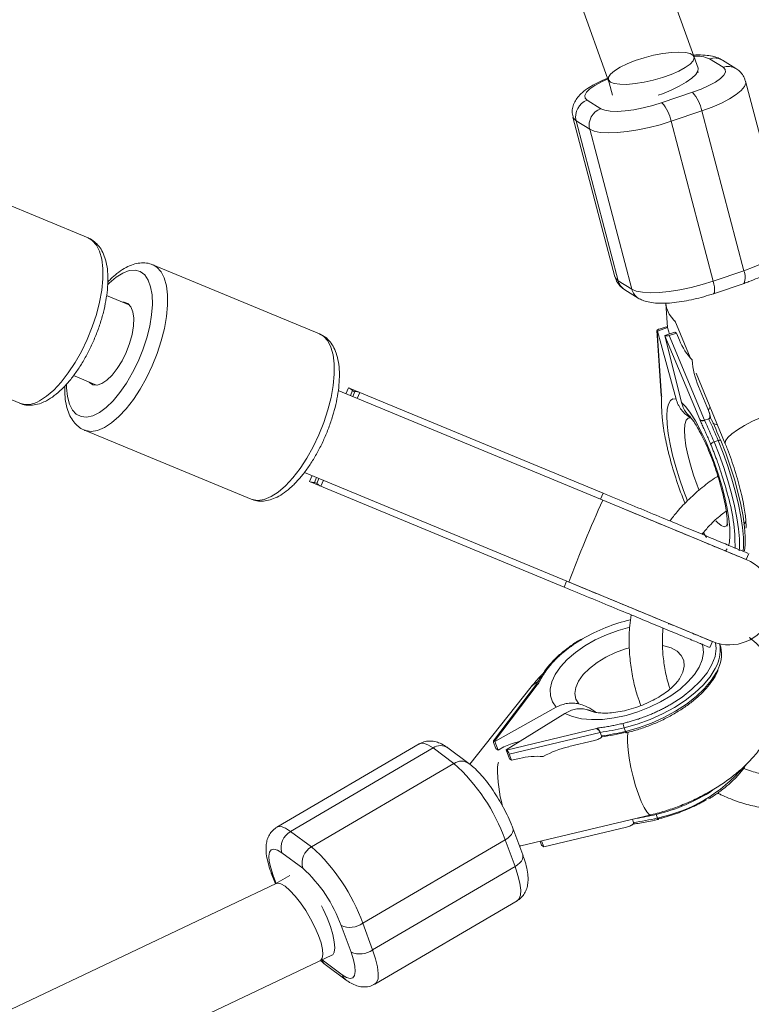
# Model space of a CAD drawing. Units: millimetres. Extents: x -6746 to 6254, y -6500 to 6500.
# Drawn here: x 4170 to 4303, y -1955 to -1778 of the extents above; entities that cross this region are included whole.
import ezdxf

# ---------------------------------------------------------------- set-up
doc = ezdxf.new("R2010")
doc.units = ezdxf.units.MM

msp = doc.modelspace()

# ---------------------------------------------------------------- linework, layer by layer
at = {"color": 7, "linetype": 'Continuous', "lineweight": 15}
for p, q in [((3952.73, -881.82), (4276.93, -1789.16)), ((4292.99, -1786.54), (3970.13, -882.98)), ((4297.51, -1786.35), (4295.06, -1784.82)), ((4299.83, -1786.59), (4297.38, -1785.06)), ((4292.99, -1787.29), (4292.94, -1787.11)), ((4276.93, -1789.15), (4277.51, -1791.36)), ((4309.17, -1817.74), (4301.58, -1788.89)), ((4286.48, -1792.74), (4292, -1790.87)), ((4272.99, -1792.3), (4275.44, -1793.83)), ((4293.66, -1794.23), (4288.14, -1796.1)), ((4301.25, -1823.09), (4293.66, -1794.23)), ((4270.39, -1795.34), (4277.99, -1824.2)), ((4273.42, -1797.55), (4270.96, -1796.03)), ((4270.96, -1796.03), (4278.56, -1824.88)), ((4288.14, -1796.1), (4295.74, -1824.96)), ((4281.02, -1826.41), (4273.42, -1797.55)), ((4182.83, -1817.17), (4152.72, -1804.7)), ((4224.64, -1834.48), (4194.53, -1822.01)), ((4295.74, -1824.96), (4301.25, -1823.09)), ((4278.56, -1824.88), (4281.02, -1826.41)), ((4279.74, -1826.5), (4282.19, -1828.02)), ((4295.78, -1827.23), (4301.3, -1825.36)), ((4190.34, -1829.29), (4186.17, -1827.57)), ((4287.18, -1828.98), (4287.46, -1833.32)), ((4288.79, -1832.05), (4291.54, -1838.76)), ((4285.57, -1833.88), (4286.35, -1845.64)), ((4285.61, -1833.94), (4286.38, -1845.65)), ((4285.61, -1833.94), (4285.65, -1833.96)), ((4285.65, -1833.96), (4287.49, -1833.34)), ((4289.03, -1846.24), (4285.65, -1833.96)), ((4287.24, -1833.18), (4285.95, -1833.62)), ((4288.82, -1834.17), (4286.98, -1834.79)), ((4287.49, -1833.34), (4287.24, -1833.18)), ((4287.49, -1833.34), (4287.81, -1834.51)), ((4289.08, -1834.32), (4288.82, -1834.17)), ((4140.36, -1834.54), (4170.47, -1847.01)), ((4286.98, -1834.79), (4290.01, -1846.85)), ((4286.98, -1834.79), (4287.02, -1834.81)), ((4293.32, -1849.96), (4287.02, -1834.81)), ((4289.08, -1834.32), (4287.79, -1834.76)), ((4287.79, -1834.76), (4294.17, -1850.08)), ((4289.08, -1834.32), (4289.62, -1835.64)), ((4180.19, -1842.02), (4184.35, -1843.74)), ((4292.68, -1841.55), (4297.91, -1854.32)), ((4301.71, -1875.23), (4228.01, -1844.7)), ((4229.4, -1845.28), (4229.85, -1844.2)), ((4275.83, -1863.24), (4229.85, -1844.2)), ((4230.23, -1845.62), (4230.6, -1844.72)), ((4230.6, -1844.72), (4230.97, -1844.93)), ((4294.89, -1848.28), (4293.08, -1843.95)), ((4230.62, -1845.78), (4231, -1844.88)), ((4231.44, -1846.13), (4231.89, -1845.04)), ((4286.35, -1845.64), (4286.37, -1845.74)), ((4286.38, -1845.65), (4286.35, -1845.64)), ((4286.38, -1845.65), (4286.42, -1845.8)), ((4293.32, -1849.96), (4293.36, -1850.11)), ((4294.17, -1850.08), (4294.91, -1849.83)), ((4295.26, -1849.55), (4295.04, -1848.73)), ((4182.17, -1851.86), (4212.28, -1864.33)), ((4182.25, -1851.89), (4182.17, -1851.86)), ((4295.89, -1853.98), (4296.63, -1853.73)), ((4221.88, -1859.48), (4295.59, -1890.01)), ((4222.83, -1861.14), (4223.28, -1860.06)), ((4223.73, -1861.31), (4224.1, -1860.4)), ((4224.12, -1861.47), (4224.5, -1860.57)), ((4268.81, -1880.19), (4222.83, -1861.14)), ((4224.14, -1861.42), (4223.73, -1861.31)), ((4224.87, -1861.99), (4225.32, -1860.91)), ((4275.38, -1864.32), (4275.83, -1863.24)), ((4301.29, -1868.86), (4301.63, -1868.35)), ((4301.71, -1875.23), (4302.16, -1874.15)), ((4268.81, -1880.19), (4269.26, -1879.11)), ((4295.14, -1891.09), (4295.59, -1890.01)), ((4296.94, -1890.47), (4296.93, -1890.44)), ((4263.81, -1897.73), (4256.04, -1907.96)), ((4263.93, -1897.84), (4256.22, -1908)), ((4263.86, -1897.7), (4263.81, -1897.72)), ((4263.93, -1897.84), (4264.07, -1897.76)), ((4289.41, -1897.06), (4289.35, -1897.14)), ((4262.84, -1898.21), (4251.79, -1912.17)), ((4256.28, -1908.04), (4267.39, -1901.89)), ((4268.91, -1903), (4258.33, -1909.55)), ((4258.39, -1909.6), (4274.62, -1905.73)), ((4275.32, -1906.41), (4258.9, -1910.32)), ((4274.62, -1905.73), (4274.76, -1905.65)), ((4275.32, -1906.41), (4275.56, -1907.06)), ((4279.62, -1905.6), (4279.86, -1906.24)), ((4242.63, -1908.48), (4216.92, -1923.55)), ((4256.48, -1909.35), (4256.07, -1908.23)), ((4256.28, -1908.04), (4256.22, -1908)), ((4256.88, -1909.64), (4256.28, -1908.04)), ((4274.27, -1907.88), (4269.64, -1908.99)), ((4275.19, -1907.54), (4275.56, -1907.32)), ((4245.13, -1909.22), (4219.41, -1924.28)), ((4248.91, -1912.01), (4245.13, -1909.22)), ((4251.58, -1912), (4247.8, -1909.21)), ((4256.48, -1909.35), (4256.88, -1909.64)), ((4257.94, -1909.05), (4256.88, -1909.64)), ((4258.39, -1909.6), (4258.33, -1909.55)), ((4258.33, -1909.55), (4258.93, -1911.16)), ((4259.32, -1911.45), (4258.9, -1910.32)), ((4223.2, -1927.07), (4248.91, -1912.01)), ((4258.93, -1911.16), (4259.32, -1911.45)), ((4260.73, -1911.11), (4259.32, -1911.45)), ((4260.99, -1926.89), (4284.51, -1921.29)), ((4285.42, -1921.22), (4285.65, -1921.87)), ((4280.98, -1923.17), (4281.36, -1922.95)), ((4281.13, -1922.09), (4281.35, -1922.69)), ((4219.41, -1924.28), (4223.2, -1927.07)), ((4261.33, -1928.53), (4259.55, -1923.72)), ((4280.07, -1923.51), (4265.12, -1927.07)), ((4258.15, -1925.81), (4232.44, -1940.87)), ((4259.94, -1930.62), (4258.15, -1925.81)), ((4264.46, -1926.07), (4264.73, -1926.78)), ((4265.12, -1927.07), (4264.72, -1926)), ((4221.6, -1930.93), (4217.82, -1928.15)), ((4260.75, -1926.96), (4260.99, -1926.89)), ((4264.73, -1926.78), (4265.12, -1927.07)), ((4215.91, -1931.81), (4216.65, -1933.78)), ((4234.22, -1945.68), (4259.94, -1930.62)), ((4216.82, -1933.7), (3346.38, -2345.68)), ((4219.23, -1932.25), (4216.74, -1933.71)), ((4234.61, -1951.85), (4260.33, -1936.79)), ((4230.31, -1946.09), (4228.53, -1941.29)), ((4232.44, -1940.87), (4234.22, -1945.68)), ((4227.28, -1946.08), (4227.32, -1946.06)), ((3359.5, -2357.18), (4226.87, -1946.64)), ((4224.79, -1947.62), (4225.66, -1948.34)), ((4225.66, -1948.34), (4229.44, -1951.13))]:
    msp.add_line(p, q, dxfattribs=at)
at = {"color": 8, "linetype": 'Continuous', "lineweight": 15}
for p, q in [((4186.65, -1825.31), (4186.35, -1825.6)), ((4294.52, -1871.23), (4293.99, -1870.42)), ((4287.6, -1886.84), (4288.05, -1886.89)), ((4260.71, -1926.84), (4260.99, -1926.89)), ((4216.24, -1932.22), (4216.78, -1933.69)), ((4225.09, -1947.48), (4228.73, -1950.17))]:
    msp.add_line(p, q, dxfattribs=at)
at = {"color": 7, "linetype": 'Continuous', "lineweight": 15, "flags": 128}
for points in [[(4277.16, -1789.02), (4276.8, -1788.64), (4276.81, -1788.15), (4277.17, -1787.59), (4277.88, -1786.98), (4278.9, -1786.35), (4280.18, -1785.73), (4281.66, -1785.14), (4283.28, -1784.62), (4284.96, -1784.19), (4286.61, -1783.87), (4288.17, -1783.67), (4289.55, -1783.61), (4290.7, -1783.68), (4291.56, -1783.89), (4292.09, -1784.22), (4292.27, -1784.65), (4292.08, -1785.18), (4291.54, -1785.77), (4290.68, -1786.39), (4289.52, -1787.03), (4288.13, -1787.63), (4286.57, -1788.19), (4284.91, -1788.67), (4283.24, -1789.05), (4281.62, -1789.31), (4280.14, -1789.44), (4278.87, -1789.43), (4277.86, -1789.29), (4277.16, -1789.02)], [(4292.96, -1787.05), (4292.58, -1787.66), (4291.87, -1788.33), (4290.86, -1789.05), (4289.59, -1789.78), (4288.13, -1790.48), (4286.55, -1791.13), (4285.77, -1791.4)], [(4292, -1790.87), (4293.56, -1790.29), (4294.96, -1789.66), (4296.13, -1789.02), (4297.04, -1788.38), (4297.65, -1787.77), (4297.94, -1787.22), (4297.89, -1786.73), (4297.51, -1786.35)], [(4292.99, -1786.54), (4292.99, -1786.55), (4292.96, -1787.05)], [(4275.44, -1793.83), (4276.14, -1794.11), (4277.13, -1794.27), (4278.37, -1794.31), (4279.82, -1794.22), (4281.42, -1794.01), (4283.1, -1793.68), (4284.81, -1793.25), (4286.48, -1792.74)], [(4288.14, -1796.1), (4286.17, -1796.72), (4284.14, -1797.24), (4282.13, -1797.67), (4280.18, -1797.97), (4278.37, -1798.15), (4276.74, -1798.2), (4275.34, -1798.11), (4274.23, -1797.9), (4273.42, -1797.55)], [(4281.02, -1826.41), (4281.82, -1826.75), (4282.94, -1826.97), (4284.34, -1827.05), (4285.97, -1827.01), (4287.78, -1826.83), (4289.72, -1826.52), (4291.74, -1826.1), (4293.76, -1825.57), (4295.74, -1824.96)], [(4183.02, -1843.19), (4183.06, -1843.23), (4183.68, -1843.66), (4184.44, -1843.73), (4185.3, -1843.46), (4186.23, -1842.85), (4187.17, -1841.93), (4188.1, -1840.74), (4188.96, -1839.35), (4189.71, -1837.81), (4190.32, -1836.19), (4190.76, -1834.58), (4191.01, -1833.05), (4191.06, -1831.66), (4190.9, -1830.49), (4190.55, -1829.59), (4190.01, -1829), (4189.32, -1828.75), (4189.01, -1828.74)], [(4285.95, -1833.62), (4285.86, -1833.65), (4285.77, -1833.69), (4285.7, -1833.73), (4285.65, -1833.77), (4285.6, -1833.81), (4285.58, -1833.85), (4285.57, -1833.88), (4285.59, -1833.91), (4285.61, -1833.94)], [(4297.1, -1853.75), (4297.11, -1853.71), (4297.09, -1853.68), (4297.05, -1853.67), (4296.99, -1853.66), (4296.92, -1853.66), (4296.83, -1853.68), (4296.73, -1853.7), (4296.63, -1853.73)], [(4297.1, -1853.75), (4297.99, -1856.01), (4298.82, -1858.34), (4299.56, -1860.7), (4300.2, -1863.03), (4300.73, -1865.27), (4301.13, -1867.39), (4301.4, -1869.34), (4301.52, -1871.07), (4301.51, -1872.55), (4301.37, -1873.65)], [(4280.06, -1906.39), (4280.05, -1906.44), (4280.04, -1906.48), (4280.02, -1906.49), (4279.99, -1906.48), (4279.96, -1906.45), (4279.93, -1906.4), (4279.89, -1906.32), (4279.86, -1906.24)], [(4256.22, -1908), (4256.17, -1907.96), (4256.12, -1907.94), (4256.08, -1907.94), (4256.05, -1907.95), (4256.03, -1907.98), (4256.02, -1908.02), (4256.03, -1908.08), (4256.04, -1908.15), (4256.07, -1908.23)], [(4260.77, -1908.04), (4259.4, -1908.4), (4257.94, -1909.05)], [(4217.82, -1928.15), (4217.04, -1927.67), (4216.39, -1927.49), (4215.9, -1927.62), (4215.59, -1928.04), (4215.47, -1928.74), (4215.54, -1929.7), (4215.8, -1930.87), (4216.24, -1932.22)], [(4216.65, -1933.78), (4217.04, -1933.62), (4217.65, -1933.75), (4218.41, -1934.2)], [(4218.41, -1934.2), (4219.28, -1934.95), (4220.22, -1935.97), (4221.18, -1937.2), (4222.13, -1938.59), (4223.02, -1940.08), (4223.8, -1941.59), (4224.44, -1943.05), (4224.9, -1944.4), (4225.18, -1945.58), (4225.25, -1946.52), (4225.11, -1947.19), (4224.83, -1947.52)], [(4225, -1937.7), (4225.31, -1938.33), (4226.01, -1939.91), (4226.59, -1941.46), (4227.03, -1942.92), (4227.29, -1944.21), (4227.38, -1945.28), (4227.28, -1946.07), (4227.01, -1946.55), (4226.87, -1946.64)], [(4228.73, -1950.17), (4229.51, -1950.64), (4230.16, -1950.82), (4230.65, -1950.7), (4230.96, -1950.28), (4231.08, -1949.57), (4231.01, -1948.62), (4230.75, -1947.44), (4230.31, -1946.09)]]:
    msp.add_lwpolyline(points, dxfattribs=at)
at = {"color": 8, "linetype": 'Continuous', "lineweight": 15, "flags": 128}
for points in [[(4276.76, -1788.43), (4275.54, -1788.98), (4274.37, -1789.63), (4273.46, -1790.27), (4272.85, -1790.87), (4272.56, -1791.43), (4272.61, -1791.91), (4272.99, -1792.3)], [(4301.58, -1788.89), (4301.6, -1789.21), (4301.37, -1789.85), (4300.79, -1790.55), (4299.89, -1791.29), (4298.68, -1792.06), (4297.21, -1792.81), (4295.52, -1793.55), (4293.66, -1794.23)], [(4270.96, -1796.03), (4270.49, -1795.57), (4270.39, -1795.34)], [(4174.03, -1846.57), (4175.32, -1845.74), (4176.64, -1844.61), (4177.96, -1843.2), (4179.25, -1841.54), (4180.49, -1839.67), (4181.63, -1837.63), (4182.67, -1835.47), (4183.57, -1833.23), (4184.32, -1830.96), (4184.89, -1828.73), (4185.28, -1826.56), (4185.48, -1824.52), (4185.48, -1822.65), (4185.28, -1820.99), (4184.89, -1819.57), (4184.32, -1818.44), (4183.57, -1817.61), (4182.83, -1817.17)], [(4301.25, -1823.09), (4303.11, -1822.4), (4304.81, -1821.67), (4306.28, -1820.91), (4307.48, -1820.15), (4308.39, -1819.4), (4308.97, -1818.7), (4309.2, -1818.07), (4309.17, -1817.74)], [(4178.92, -1843.55), (4178.93, -1844.2), (4179.08, -1845.8), (4179.44, -1847.15), (4179.98, -1848.23), (4180.69, -1848.99), (4181.56, -1849.42), (4182.56, -1849.51), (4183.67, -1849.25), (4184.86, -1848.66), (4186.09, -1847.75), (4187.34, -1846.54), (4188.57, -1845.06), (4189.75, -1843.36), (4190.86, -1841.47), (4191.85, -1839.44), (4192.71, -1837.33), (4193.42, -1835.2), (4193.95, -1833.09), (4194.29, -1831.06), (4194.44, -1829.17), (4194.38, -1827.46), (4194.12, -1825.97), (4193.68, -1824.76), (4193.05, -1823.84), (4192.25, -1823.24), (4191.31, -1822.98), (4190.26, -1823.06), (4189.1, -1823.49), (4187.89, -1824.24), (4186.65, -1825.31), (4186.65, -1825.31)], [(4194.59, -1822.04), (4195.25, -1822.44), (4196, -1823.26), (4196.58, -1824.38), (4196.98, -1825.79), (4197.18, -1827.44), (4197.19, -1829.31), (4197, -1831.34), (4196.61, -1833.5), (4196.04, -1835.74), (4195.3, -1838.01), (4194.41, -1840.25), (4193.38, -1842.41), (4192.23, -1844.46), (4191, -1846.33), (4189.71, -1848), (4188.39, -1849.42), (4187.07, -1850.56), (4185.78, -1851.39), (4184.55, -1851.91), (4183.4, -1852.09), (4182.36, -1851.93), (4182.25, -1851.89)], [(4277.99, -1824.2), (4278.09, -1824.43), (4278.56, -1824.88)], [(4295.74, -1824.96), (4295.86, -1825.49), (4295.95, -1825.98), (4295.99, -1826.41), (4295.99, -1826.77), (4295.94, -1827.03), (4295.85, -1827.19), (4295.78, -1827.23)], [(4287.8, -1830.95), (4287.3, -1829.76), (4287.18, -1829)], [(4288.86, -1832.22), (4288.64, -1832.02), (4287.8, -1830.95)], [(4212.28, -1864.33), (4212.46, -1864.39), (4213.5, -1864.55), (4214.65, -1864.38), (4215.88, -1863.86), (4217.18, -1863.03), (4218.5, -1861.89), (4219.82, -1860.47), (4221.11, -1858.8), (4222.34, -1856.93), (4223.48, -1854.88), (4224.51, -1852.72), (4225.41, -1850.47), (4226.15, -1848.21), (4226.72, -1845.97), (4227.1, -1843.81), (4227.29, -1841.78), (4227.29, -1839.91), (4227.08, -1838.26), (4226.69, -1836.85), (4226.11, -1835.73), (4225.36, -1834.91), (4224.64, -1834.48)], [(4291.09, -1864.61), (4290.36, -1862.75), (4289.62, -1860.63), (4288.96, -1858.49), (4288.39, -1856.38), (4287.94, -1854.36), (4287.61, -1852.48), (4287.42, -1850.78), (4287.36, -1849.3), (4287.43, -1848.07), (4287.65, -1847.14), (4287.99, -1846.51), (4288.45, -1846.21), (4289.03, -1846.24)], [(4290.01, -1846.85), (4290.8, -1847.66), (4291.63, -1848.78), (4292.51, -1850.16), (4293.39, -1851.78), (4294.27, -1853.59), (4295.12, -1855.56), (4295.91, -1857.64), (4296.64, -1859.77), (4297.29, -1861.91), (4297.83, -1864), (4298.25, -1865.99), (4298.56, -1867.84), (4298.72, -1869.5), (4298.76, -1870.93), (4298.65, -1872.1), (4298.51, -1872.71)], [(4297.96, -1853.79), (4298.37, -1853.19), (4299.1, -1852.51), (4300.13, -1851.77), (4301.4, -1851.01), (4302.85, -1850.26), (4304.41, -1849.56), (4306.02, -1848.94), (4307.6, -1848.43), (4309.07, -1848.05), (4310.36, -1847.83), (4311.42, -1847.77), (4312.19, -1847.87), (4312.64, -1848.13), (4312.72, -1848.26)], [(4291.66, -1849.63), (4291.19, -1849.69), (4290.83, -1850.08), (4290.62, -1850.81), (4290.54, -1851.84), (4290.6, -1853.14), (4290.81, -1854.66), (4291.15, -1856.34), (4291.61, -1858.14), (4292.17, -1859.98), (4292.83, -1861.81), (4293.19, -1862.73)], [(4301.14, -1873.78), (4301.21, -1872.78), (4301.19, -1871.22), (4301.02, -1869.43), (4300.73, -1867.44), (4300.3, -1865.29), (4299.76, -1863.03), (4299.1, -1860.69), (4298.35, -1858.33), (4297.52, -1856), (4296.63, -1853.73)], [(4295.89, -1853.98), (4296.79, -1856.25), (4297.62, -1858.58), (4298.37, -1860.94), (4299.02, -1863.27), (4299.57, -1865.54), (4299.99, -1867.69), (4300.29, -1869.68), (4300.45, -1871.47), (4300.48, -1873.03), (4300.44, -1873.63)], [(4297.91, -1854.32), (4297.89, -1854.26), (4297.96, -1853.79)], [(4296.21, -1868.21), (4296.5, -1868.55), (4297.14, -1869.09), (4297.69, -1869.28), (4298.13, -1869.14), (4298.4, -1868.75)], [(4298.26, -1873.26), (4298.04, -1873.53), (4297.88, -1873.65)], [(4267.39, -1901.89), (4266.7, -1900.91), (4266.32, -1899.8), (4266.28, -1898.59), (4266.57, -1897.3), (4267.19, -1895.96), (4268.13, -1894.61), (4269.35, -1893.28), (4270.83, -1892.01), (4272.53, -1890.81), (4274.42, -1889.73), (4276.44, -1888.79), (4278.56, -1888), (4280.65, -1887.41)], [(4293.75, -1890.44), (4293.86, -1890.82), (4293.98, -1892.02), (4293.75, -1893.29), (4293.2, -1894.62), (4292.33, -1895.97), (4291.17, -1897.31), (4289.75, -1898.6), (4288.08, -1899.81), (4286.23, -1900.92), (4284.23, -1901.89), (4282.13, -1902.71), (4279.99, -1903.36), (4277.84, -1903.81), (4275.75, -1904.06), (4273.77, -1904.11), (4271.94, -1903.94), (4270.3, -1903.57), (4268.91, -1903)], [(4289.47, -1896.97), (4289.64, -1896.72), (4290.24, -1895.57), (4290.49, -1894.46), (4290.4, -1893.43), (4289.97, -1892.51), (4289.21, -1891.75), (4288.14, -1891.17), (4286.81, -1890.78), (4286.66, -1890.75)], [(4296.16, -1890.22), (4296.26, -1891.27), (4296.06, -1892.69), (4295.51, -1894.17), (4294.62, -1895.68), (4293.4, -1897.18), (4291.89, -1898.64), (4290.11, -1900.04), (4288.11, -1901.33)], [(4280.6, -1891.16), (4279.89, -1891.36), (4278.06, -1892.01), (4276.33, -1892.83), (4274.74, -1893.79), (4273.36, -1894.86), (4272.24, -1895.99), (4271.41, -1897.15), (4270.9, -1898.3), (4270.74, -1899.39), (4270.92, -1900.39), (4271.44, -1901.27)], [(4296.42, -1894.21), (4296.08, -1894.91), (4295.15, -1896.39), (4293.92, -1897.86), (4292.41, -1899.3), (4290.66, -1900.67), (4288.71, -1901.94), (4286.58, -1903.09), (4284.32, -1904.09), (4281.99, -1904.94), (4279.62, -1905.6)], [(4279.86, -1906.24), (4282.23, -1905.58), (4284.56, -1904.74), (4286.82, -1903.73), (4288.94, -1902.58), (4290.9, -1901.31), (4292.65, -1899.94), (4294.16, -1898.5), (4295.39, -1897.03), (4296.32, -1895.55), (4296.66, -1894.84)], [(4263.99, -1897.27), (4263.2, -1897.82), (4262.84, -1898.21)], [(4272.78, -1902.26), (4274.05, -1902.7), (4274.1, -1902.71)], [(4280.39, -1906.34), (4280.27, -1907.1), (4280.26, -1908.2), (4280.36, -1909.55), (4280.57, -1911.08), (4280.88, -1912.73), (4281.27, -1914.42), (4281.72, -1916.06), (4282.21, -1917.58), (4282.73, -1918.91), (4283.25, -1919.99), (4283.73, -1920.77), (4284.17, -1921.21), (4284.51, -1921.29)], [(4245.13, -1909.22), (4244.2, -1908.64), (4243.4, -1908.37), (4242.77, -1908.42), (4242.63, -1908.48)], [(4256.92, -1911.77), (4256.88, -1911.9), (4256.76, -1912.7)], [(4285.65, -1921.87), (4285.69, -1921.95), (4285.72, -1922.02), (4285.76, -1922.08), (4285.79, -1922.11), (4285.81, -1922.12), (4285.82, -1922.12)], [(4216.92, -1923.55), (4217.06, -1923.48), (4217.69, -1923.43), (4218.48, -1923.7), (4219.41, -1924.28)], [(4258.15, -1925.81), (4258.61, -1925.51), (4259, -1925.17), (4259.3, -1924.82), (4259.5, -1924.47), (4259.59, -1924.13), (4259.58, -1923.82), (4259.55, -1923.72)], [(4261.33, -1928.53), (4261.36, -1928.63), (4261.37, -1928.94), (4261.28, -1929.28), (4261.08, -1929.63), (4260.78, -1929.98), (4260.39, -1930.31), (4259.94, -1930.62)], [(4215.91, -1931.8), (4216.01, -1931.99), (4216.24, -1932.22)], [(4260.33, -1936.79), (4260.64, -1936.49), (4260.9, -1935.82), (4260.96, -1934.87), (4260.81, -1933.66), (4260.47, -1932.23), (4259.94, -1930.62)], [(4234.22, -1945.68), (4234.75, -1947.29), (4235.1, -1948.72), (4235.24, -1949.93), (4235.19, -1950.89), (4234.93, -1951.56), (4234.61, -1951.85)]]:
    msp.add_lwpolyline(points, dxfattribs=at)
at = {"color": 7, "linetype": 'Continuous', "lineweight": 15}
msp.add_circle((-246.4, 0), 6500, dxfattribs=at)
at = {"color": 8, "linetype": 'Continuous', "lineweight": 15}
for centre, radius, start, end in [((4292.69, -1790.14), 5.82, 65.9699, 95.0739), ((4295.96, -1787.38), 2.71, 58.5074, 109.4575), ((4298.42, -1788.91), 2.72, 59.7334, 109.3646), ((4298.73, -1824.27), 2.78, 337.0218, 25.1125), ((4281.17, -1824.22), 2.69, 194.3022, 237.8652), ((4283.62, -1825.75), 2.69, 194.3017, 237.9425), ((4171.8, -1843.18), 4.05, 250.6924, 303.3765), ((4482.13, -1958.62), 226.79, 155.4785, 159.5215), ((4265.88, -1895.13), 0.343, 83.5511, 139.5288), ((4246.47, -1911.22), 2.41, 56.5165, 123.9166), ((4250.26, -1914.01), 2.41, 56.4726, 123.9186), ((4283.5, -1912.78), 26.74, 179.8208, 195.1346), ((4280.01, -1894.65), 27.8, 281.708, 319.6071), ((4277.92, -1889.53), 32.57, 283.3099, 302.918), ((4274.51, -1875.54), 46.97, 278.8944, 283.4287), ((4226.88, -1946.7), 2.04, 203.8778, 233.3502), ((4230.67, -1949.47), 2.06, 199.7099, 233.2606)]:
    msp.add_arc(centre, radius, start, end, dxfattribs=at)
at = {"color": 7, "linetype": 'Continuous', "lineweight": 15}
for centre, radius, start, end in [((4286.72, -1795.56), 7.06, 10.8114, 41.5996), ((4274.02, -1795.27), 3.15, 109.1185, 193.8885), ((4281.2, -1797.43), 7.06, 10.8114, 41.5996), ((4276.47, -1796.8), 3.15, 109.1185, 193.8885), ((4287.33, -1833.69), 1.17, 254.6166, 293.1336), ((4300.56, -1831.08), 11.84, 202.6126, 223.2157), ((4306.84, -1838.08), 14.96, 184.2519, 203.1003), ((4209.71, -1889.78), 93.32, 22.5554, 25.1755), ((4210.45, -1889.53), 93.32, 22.5554, 25.1755), ((4213.8, -1888.33), 90.19, 22.5447, 25.5049), ((4296.19, -1855.17), 1.22, 103.9241, 139.0649), ((4354.88, -1839.02), 69.32, 194.8185, 202.0775), ((4267.11, -1872.73), 32.56, 359.1455, 17.0158), ((4298.65, -1882.62), 8, 247.5, 67.5), ((4288.19, -1917.16), 31.95, 103.4025, 120.1723), ((4290.89, -1891.61), 6.11, 334.7679, 11.1662), ((4291.32, -1892.3), 5.92, 334.5434, 17.9879), ((4281.83, -1904.75), 2.36, 180.7179, 200.8918), ((4268.82, -1860.41), 46.46, 278.046, 283.4481), ((4269.55, -1862.46), 45.17, 277.6225, 283.4597), ((4269.05, -1861.05), 46.46, 278.046, 283.4481), ((4257.24, -1910.95), 1.78, 20.6889, 49.6708), ((4273.46, -1925.72), 17.16, 102.8687, 119.4121), ((4226.3, -1937.14), 33.8, 19.5819, 48.0253), ((4263.98, -1924.78), 14.05, 85.7073, 103.3821), ((4274.85, -1876.68), 46.46, 278.046, 283.4481), ((4285.75, -1922.03), 0.106, 307.9494, 10.2057), ((4221.05, -1927.22), 3.36, 119.0878, 195.9859), ((4224.83, -1930.01), 3.36, 119.0878, 195.9859), ((4200.19, -1952.47), 34.27, 19.7782, 47.829), ((4204.35, -1949.98), 25.7, 19.7757, 47.8316), ((4230.11, -1937.57), 4.04, 246.9478, 305.0826), ((4231.9, -1942.37), 4.04, 246.9478, 305.0826)]:
    msp.add_arc(centre, radius, start, end, dxfattribs=at)
for points, knots in [([(4297.38, -1785.06), (4297.12, -1784.92), (4296.54, -1784.61), (4295.52, -1784.32), (4294.22, -1784.14), (4293.03, -1784.1), (4292.22, -1784.16), (4292.02, -1784.18)], [0, 0, 0, 0, 0.1623408, 0.3666568, 0.6190594, 0.9093441, 1, 1, 1, 1]), ([(4301.54, -1788.91), (4301.49, -1788.71), (4301.38, -1788.18), (4300.88, -1787.45), (4300.31, -1786.9), (4299.95, -1786.67), (4299.83, -1786.59)], [0, 0, 0, 0, 0.192298, 0.52823, 0.850992, 1, 1, 1, 1]), ([(4276.59, -1788.37), (4276.32, -1788.47), (4275.51, -1788.8), (4274.29, -1789.41), (4272.94, -1790.21), (4271.89, -1791.04), (4271.1, -1791.92), (4270.58, -1792.8), (4270.29, -1793.77), (4270.22, -1794.65), (4270.38, -1795.15), (4270.43, -1795.32)], [0, 0, 0, 0, 0.071663, 0.218283, 0.370722, 0.535318, 0.656259, 0.759208, 0.855932, 0.950335, 1, 1, 1, 1]), ([(4175.29, -1846.54), (4175.54, -1846.4), (4176.25, -1846), (4177.4, -1845.12), (4178.72, -1843.84), (4180, -1842.33), (4181.21, -1840.63), (4182.33, -1838.78), (4183.34, -1836.81), (4184.24, -1834.76), (4185, -1832.67), (4185.61, -1830.56), (4186.06, -1828.49), (4186.34, -1826.48), (4186.44, -1824.56), (4186.34, -1822.76), (4186.03, -1821.15), (4185.52, -1819.79), (4184.85, -1818.68), (4184, -1817.83), (4183.31, -1817.33), (4182.88, -1817.2), (4182.83, -1817.19)], [0, 0, 0, 0, 0.029882, 0.085835, 0.142152, 0.198017, 0.253294, 0.308116, 0.362643, 0.417023, 0.471383, 0.525821, 0.580455, 0.635443, 0.690975, 0.747284, 0.804562, 0.856471, 0.904734, 0.949795, 0.993242, 1, 1, 1, 1]), ([(4301.3, -1825.36), (4301.59, -1825.25), (4302.45, -1824.95), (4303.81, -1824.4), (4305.28, -1823.68), (4306.62, -1822.88), (4307.68, -1822.05), (4308.47, -1821.17), (4308.99, -1820.28), (4309.28, -1819.32), (4309.35, -1818.43), (4309.19, -1817.93), (4309.13, -1817.75)], [0, 0, 0, 0, 0.065202, 0.190486, 0.318119, 0.450817, 0.594098, 0.699378, 0.788996, 0.873194, 0.955372, 1, 1, 1, 1]), ([(4194.61, -1822.09), (4194.49, -1822.02), (4194.01, -1821.77), (4193.06, -1821.64), (4191.85, -1821.69), (4190.61, -1822.03), (4189.32, -1822.65), (4188.09, -1823.51), (4187.1, -1824.37), (4186.56, -1824.93), (4186.38, -1825.12)], [0, 0, 0, 0, 0.047967, 0.186367, 0.324365, 0.468652, 0.623932, 0.789802, 0.929275, 1, 1, 1, 1]), ([(4278.04, -1824.2), (4278.08, -1824.38), (4278.19, -1824.91), (4278.69, -1825.63), (4279.26, -1826.18), (4279.62, -1826.42), (4279.74, -1826.5)], [0, 0, 0, 0, 0.187717, 0.525554, 0.850147, 1, 1, 1, 1]), ([(4282.19, -1828.02), (4282.45, -1828.16), (4283.03, -1828.48), (4284.05, -1828.76), (4285.34, -1828.95), (4286.91, -1828.98), (4288.65, -1828.85), (4290.43, -1828.6), (4292.23, -1828.24), (4294.04, -1827.79), (4295.19, -1827.41), (4295.78, -1827.23)], [0, 0, 0, 0, 0.073804, 0.166691, 0.28144, 0.413411, 0.537011, 0.65493, 0.770193, 0.884362, 1, 1, 1, 1]), ([(4212.28, -1864.31), (4212.62, -1864.43), (4213.32, -1864.68), (4214.5, -1864.7), (4215.72, -1864.47), (4216.99, -1863.96), (4218.3, -1863.16), (4219.63, -1862.07), (4220.94, -1860.71), (4222.2, -1859.14), (4223.38, -1857.39), (4224.47, -1855.49), (4225.45, -1853.5), (4226.3, -1851.43), (4227.02, -1849.33), (4227.58, -1847.23), (4227.98, -1845.17), (4228.2, -1843.18), (4228.24, -1841.3), (4228.07, -1839.54), (4227.69, -1838), (4227.12, -1836.7), (4226.38, -1835.68), (4225.55, -1834.92), (4224.9, -1834.64), (4224.62, -1834.51)], [0, 0, 0, 0, 0.033772, 0.071847, 0.110946, 0.152719, 0.197673, 0.244709, 0.292048, 0.338922, 0.385326, 0.431389, 0.477246, 0.523013, 0.568796, 0.614668, 0.660744, 0.707163, 0.7541, 0.801752, 0.850226, 0.892955, 0.932544, 0.969853, 1, 1, 1, 1]), ([(4178.62, -1843.9), (4178.61, -1844.09), (4178.56, -1844.94), (4178.68, -1846.31), (4178.98, -1847.91), (4179.5, -1849.27), (4180.18, -1850.37), (4181.03, -1851.21), (4181.76, -1851.73), (4182.21, -1851.85), (4182.3, -1851.88)], [0, 0, 0, 0, 0.0518609, 0.2226567, 0.396396, 0.5534844, 0.6994576, 0.8358468, 0.9675012, 1, 1, 1, 1]), ([(4170.49, -1846.99), (4170.57, -1847.03), (4171, -1847.26), (4171.9, -1847.38), (4173.12, -1847.34), (4174.25, -1847.04), (4174.97, -1846.7), (4175.29, -1846.54)], [0, 0, 0, 0, 0.0548189, 0.2986461, 0.5414999, 0.7951184, 1, 1, 1, 1]), ([(4286.42, -1845.8), (4286.42, -1845.89), (4286.41, -1846.08), (4286.4, -1846.36), (4286.4, -1846.66), (4286.39, -1846.96), (4286.4, -1847.27), (4286.4, -1847.58), (4286.41, -1847.9), (4286.43, -1848.23), (4286.44, -1848.56), (4286.46, -1848.79), (4286.46, -1848.9)], [0, 0, 0, 0, 0.100001, 0.200003, 0.300004, 0.400005, 0.500006, 0.600006, 0.700006, 0.800005, 0.900003, 1, 1, 1, 1]), ([(4289.03, -1846.24), (4289.13, -1846.6), (4289.26, -1846.95), (4289.51, -1847.44), (4289.6, -1847.6), (4289.79, -1847.92), (4289.9, -1848.07), (4290.24, -1848.5), (4290.49, -1848.77), (4291.04, -1849.24), (4291.34, -1849.45), (4291.66, -1849.63)], [0, 0, 0, 0, 0.25, 0.25, 0.375, 0.375, 0.5, 0.5, 0.75, 0.75, 1, 1, 1, 1]), ([(4291.63, -1849.43), (4291.44, -1849.29), (4290.76, -1848.77), (4290.28, -1847.79), (4290.06, -1847.01), (4290.01, -1846.85)], [0, 0, 0, 0, 0.226834, 0.836075, 1, 1, 1, 1]), ([(4295.18, -1847.67), (4295.16, -1847.7), (4295.02, -1847.88), (4294.93, -1848.05), (4294.85, -1848.2)], [0, 0, 0, 0, 0.159447, 1, 1, 1, 1]), ([(4294.91, -1849.83), (4294.97, -1849.8), (4295.02, -1849.75), (4295.09, -1849.63), (4295.1, -1849.56), (4295.13, -1849.36), (4295.13, -1849.22), (4295.08, -1848.81), (4294.99, -1848.54), (4294.89, -1848.28)], [0, 0, 0, 0, 0.125, 0.125, 0.25, 0.25, 0.5, 0.5, 1, 1, 1, 1]), ([(4286.46, -1848.9), (4286.47, -1848.99), (4286.48, -1849.17), (4286.51, -1849.44), (4286.53, -1849.72), (4286.56, -1850.01), (4286.59, -1850.3), (4286.63, -1850.59), (4286.67, -1850.89), (4286.73, -1851.34), (4286.82, -1851.89), (4286.93, -1852.54), (4287.04, -1853.15), (4287.18, -1853.81), (4287.33, -1854.53), (4287.5, -1855.26), (4287.68, -1856), (4287.81, -1856.5), (4287.87, -1856.75)], [0, 0, 0, 0, 0.040812, 0.081623, 0.122433, 0.163243, 0.204051, 0.24486, 0.285667, 0.325023, 0.428321, 0.500006, 0.571695, 0.657357, 0.743019, 0.828681, 0.914341, 1, 1, 1, 1]), ([(4291.57, -1849.48), (4291.57, -1849.48), (4291.54, -1849.46), (4291.67, -1849.59), (4291.95, -1849.93), (4292.38, -1850.54), (4292.91, -1851.42), (4293.54, -1852.56), (4294.22, -1853.94), (4294.91, -1855.53), (4295.6, -1857.25), (4296.24, -1859.06), (4296.82, -1860.9), (4297.32, -1862.7), (4297.72, -1864.41), (4298.02, -1865.95), (4298.19, -1867.22), (4298.27, -1868.19), (4298.28, -1868.83), (4298.26, -1869.18), (4298.26, -1869.19), (4298.26, -1869.19)], [0, 0, 0, 0, 0.006416, 0.046523, 0.090698, 0.139862, 0.193815, 0.251772, 0.312735, 0.375779, 0.440159, 0.505299, 0.57074, 0.636004, 0.700614, 0.764064, 0.825693, 0.878576, 0.92722, 0.971228, 1, 1, 1, 1]), ([(4294.16, -1850.08), (4294.14, -1850.09), (4294.09, -1850.1), (4294.03, -1850.12), (4293.96, -1850.13), (4293.87, -1850.14), (4293.76, -1850.14), (4293.6, -1850.12), (4293.47, -1850.07), (4293.39, -1850.02), (4293.35, -1849.99), (4293.33, -1849.97), (4293.32, -1849.96)], [0, 0, 0, 0, 0.060126, 0.121845, 0.185382, 0.25078, 0.36845, 0.50104, 0.749704, 0.874817, 0.927207, 1, 1, 1, 1]), ([(4293.36, -1850.11), (4293.39, -1850.13), (4293.43, -1850.15), (4293.53, -1850.17), (4293.59, -1850.17), (4293.73, -1850.17), (4293.81, -1850.16), (4293.98, -1850.13), (4294.08, -1850.11), (4294.16, -1850.08)], [0, 0, 0, 0, 0.25, 0.25, 0.5, 0.5, 0.75, 0.75, 0.9938301, 0.9938301, 0.9938301, 0.9938301]), ([(4293.36, -1850.11), (4293.43, -1850.25), (4293.56, -1850.52), (4293.75, -1850.93), (4293.94, -1851.35), (4294.13, -1851.77), (4294.32, -1852.19), (4294.51, -1852.62), (4294.7, -1853.05), (4294.89, -1853.49), (4295.08, -1853.93), (4295.2, -1854.22), (4295.26, -1854.37)], [0, 0, 0, 0, 0.100001, 0.200003, 0.300004, 0.400005, 0.500006, 0.600006, 0.700006, 0.800005, 0.900003, 1, 1, 1, 1]), ([(4294.91, -1849.83), (4294.94, -1849.82), (4295.02, -1849.79), (4295.11, -1849.74), (4295.19, -1849.69), (4295.25, -1849.62), (4295.27, -1849.57), (4295.26, -1849.55), (4295.25, -1849.55)], [0, 0, 0, 0, 0.140792, 0.299079, 0.470925, 0.659545, 0.991528, 1, 1, 1, 1]), ([(4295.26, -1854.37), (4295.31, -1854.48), (4295.4, -1854.71), (4295.54, -1855.06), (4295.68, -1855.41), (4295.82, -1855.76), (4295.96, -1856.12), (4296.1, -1856.47), (4296.23, -1856.83), (4296.43, -1857.37), (4296.65, -1858), (4296.9, -1858.74), (4297.13, -1859.42), (4297.36, -1860.15), (4297.6, -1860.91), (4297.83, -1861.68), (4298.04, -1862.44), (4298.18, -1862.95), (4298.25, -1863.2)], [0, 0, 0, 0, 0.040812, 0.081623, 0.122433, 0.163243, 0.204051, 0.24486, 0.285667, 0.325023, 0.428321, 0.500006, 0.571695, 0.657357, 0.743019, 0.828681, 0.914341, 1, 1, 1, 1]), ([(4297.91, -1854.32), (4298.04, -1854.65), (4298.42, -1855.59), (4299.02, -1857.21), (4299.67, -1859.17), (4300.25, -1861.13), (4300.74, -1863.01), (4301.13, -1864.77), (4301.41, -1866.35), (4301.58, -1867.62), (4301.65, -1868.59), (4301.67, -1869.21), (4301.64, -1869.55), (4301.64, -1869.55), (4301.64, -1869.55)], [0, 0, 0, 0, 0.052474, 0.152264, 0.252556, 0.352918, 0.452591, 0.550912, 0.647073, 0.740063, 0.819236, 0.892226, 0.95885, 1, 1, 1, 1]), ([(4296.58, -1860.18), (4296.49, -1860.23), (4295.5, -1860.81), (4293.74, -1862.17), (4291.36, -1864.25), (4289.4, -1866.29), (4288.33, -1867.7), (4287.91, -1868.25)], [0, 0, 0, 0, 0.026829, 0.293376, 0.560186, 0.827221, 1, 1, 1, 1]), ([(4301.55, -1875.16), (4301.54, -1875.16), (4301.51, -1875.15), (4300.51, -1874.73), (4298.58, -1873.94), (4295.83, -1872.8), (4292.49, -1871.41), (4288.69, -1869.84), (4284.48, -1868.1), (4280, -1866.24), (4276.93, -1864.96), (4275.38, -1864.32)], [0, 0, 0, 0, 0.0398948, 0.16427, 0.2885993, 0.4128137, 0.5301097, 0.6473492, 0.7644939, 0.8816706, 1, 1, 1, 1]), ([(4302, -1874.08), (4301.99, -1874.08), (4301.96, -1874.07), (4300.95, -1873.65), (4299.03, -1872.85), (4296.28, -1871.72), (4292.94, -1870.33), (4289.14, -1868.76), (4284.93, -1867.01), (4280.45, -1865.16), (4277.37, -1863.88), (4275.83, -1863.24)], [0, 0, 0, 0, 0.0403065, 0.1646284, 0.2889044, 0.4130655, 0.5303112, 0.6475004, 0.7645948, 0.8817214, 1, 1, 1, 1]), ([(4293.68, -1870.64), (4294.14, -1870.11), (4295.23, -1868.85), (4296.72, -1867.47), (4297.78, -1866.7), (4298.08, -1866.48)], [0, 0, 0, 0, 0.344922, 0.813951, 1, 1, 1, 1]), ([(4294.98, -1891.03), (4294.97, -1891.02), (4294.94, -1891.01), (4293.94, -1890.59), (4292.01, -1889.8), (4289.26, -1888.66), (4285.92, -1887.28), (4282.12, -1885.7), (4277.91, -1883.96), (4273.43, -1882.1), (4270.36, -1880.83), (4268.81, -1880.19)], [0, 0, 0, 0, 0.04047, 0.164771, 0.289025, 0.413165, 0.530391, 0.64756, 0.764635, 0.881741, 1, 1, 1, 1]), ([(4295.43, -1889.95), (4295.42, -1889.94), (4295.39, -1889.93), (4294.38, -1889.51), (4292.46, -1888.72), (4289.71, -1887.58), (4286.37, -1886.19), (4282.57, -1884.62), (4278.36, -1882.88), (4273.88, -1881.02), (4270.8, -1879.75), (4269.26, -1879.11)], [0, 0, 0, 0, 0.039895, 0.16427, 0.288599, 0.412814, 0.53011, 0.647349, 0.764494, 0.881671, 1, 1, 1, 1]), ([(4280.9, -1885.19), (4280.81, -1885.84), (4280.57, -1887.55), (4280.51, -1890.34), (4280.69, -1893.52), (4281.18, -1896.65), (4281.84, -1899.35), (4282.44, -1900.95), (4282.68, -1901.58)], [0, 0, 0, 0, 0.115825, 0.306032, 0.496185, 0.686251, 0.876196, 1, 1, 1, 1]), ([(4284.51, -1921.29), (4284.99, -1921.17), (4286.38, -1920.82), (4288.63, -1920.1), (4291.24, -1919.08), (4293.76, -1917.88), (4296.17, -1916.52), (4298.44, -1915), (4300.55, -1913.32), (4302.48, -1911.47), (4304.12, -1909.54), (4305.44, -1907.56), (4306.44, -1905.6), (4307.14, -1903.62), (4307.56, -1901.65), (4307.69, -1899.7), (4307.53, -1897.73), (4307.07, -1895.78), (4306.29, -1893.91), (4305.24, -1892.22), (4303.96, -1890.72), (4302.91, -1889.79), (4302.31, -1889.35), (4302.25, -1889.3)], [0, 0, 0, 0, 0.029845, 0.084673, 0.139443, 0.194344, 0.249558, 0.305329, 0.361905, 0.419486, 0.47809, 0.530877, 0.581545, 0.629894, 0.676243, 0.721099, 0.764984, 0.81217, 0.858148, 0.903405, 0.948464, 0.994446, 1, 1, 1, 1]), ([(4287.96, -1898.56), (4287.92, -1898.47), (4287.55, -1897.52), (4287.1, -1895.59), (4286.65, -1892.81), (4286.49, -1890.12), (4286.61, -1888.37), (4286.66, -1887.58)], [0, 0, 0, 0, 0.027908, 0.28241, 0.536491, 0.790225, 1, 1, 1, 1]), ([(4271.75, -1889.66), (4271.73, -1889.67), (4271.05, -1890.04), (4269.83, -1890.9), (4268.15, -1892.19), (4266.72, -1893.54), (4265.98, -1894.46), (4265.61, -1894.91)], [0, 0, 0, 0, 0.007075, 0.259061, 0.511398, 0.764209, 1, 1, 1, 1]), ([(4265.91, -1894.79), (4265.97, -1894.71), (4266.09, -1894.56), (4266.28, -1894.33), (4266.47, -1894.1), (4266.67, -1893.87), (4266.87, -1893.65), (4267.09, -1893.42), (4267.31, -1893.2), (4267.65, -1892.86), (4268.06, -1892.47), (4268.57, -1892.03), (4269.06, -1891.63), (4269.6, -1891.21), (4270.2, -1890.77), (4270.82, -1890.35), (4271.46, -1889.94), (4271.91, -1889.67), (4272.13, -1889.54)], [0, 0, 0, 0, 0.040812, 0.081623, 0.122433, 0.163243, 0.204051, 0.24486, 0.285667, 0.325023, 0.428321, 0.500006, 0.571695, 0.657357, 0.743019, 0.828681, 0.914341, 1, 1, 1, 1]), ([(4264.87, -1895.96), (4264.84, -1895.98), (4264.19, -1896.58), (4263.54, -1897.34), (4262.94, -1898.09), (4262.84, -1898.21)], [0, 0, 0, 0, 0.039025, 0.849475, 1, 1, 1, 1]), ([(4265.61, -1894.91), (4265.39, -1895.22), (4264.75, -1896.09), (4264.18, -1897.03), (4263.87, -1897.66), (4263.83, -1897.72)], [0, 0, 0, 0, 0.331856, 0.929288, 1, 1, 1, 1]), ([(4264.07, -1897.76), (4264.11, -1897.67), (4264.21, -1897.47), (4264.37, -1897.17), (4264.53, -1896.87), (4264.7, -1896.58), (4264.88, -1896.28), (4265.07, -1895.98), (4265.27, -1895.68), (4265.48, -1895.38), (4265.69, -1895.09), (4265.84, -1894.89), (4265.91, -1894.79)], [0, 0, 0, 0, 0.100001, 0.200003, 0.300004, 0.400005, 0.500006, 0.600006, 0.700006, 0.800005, 0.900003, 1, 1, 1, 1]), ([(4280.02, -1906.49), (4280.41, -1906.39), (4281.55, -1906.1), (4283.44, -1905.5), (4285.62, -1904.63), (4287.72, -1903.62), (4289.69, -1902.48), (4291.49, -1901.23), (4293.1, -1899.9), (4294.49, -1898.51), (4295.61, -1897.07), (4296.33, -1895.94), (4296.57, -1895.29), (4296.63, -1895.13)], [0, 0, 0, 0, 0.053216, 0.154297, 0.255415, 0.356553, 0.457749, 0.559048, 0.660503, 0.762161, 0.864055, 0.966158, 1, 1, 1, 1]), ([(4263.81, -1897.73), (4263.81, -1897.73), (4263.82, -1897.71), (4263.85, -1897.74), (4263.9, -1897.8), (4263.93, -1897.84)], [0, 0, 0, 0, 0.077006, 0.478342, 1, 1, 1, 1]), ([(4264.07, -1897.76), (4264.02, -1897.74), (4263.94, -1897.69), (4263.87, -1897.67), (4263.86, -1897.7), (4263.86, -1897.7)], [0, 0, 0, 0, 0.496743, 0.995329, 1, 1, 1, 1]), ([(4289.42, -1897.04), (4289.41, -1897.05), (4289.31, -1897.22), (4288.89, -1897.71), (4288.15, -1898.43), (4287.14, -1899.24), (4285.92, -1900.04), (4284.5, -1900.82), (4282.95, -1901.51), (4281.32, -1902.08), (4279.69, -1902.52), (4278.11, -1902.81), (4276.67, -1902.94), (4275.44, -1902.92), (4274.59, -1902.83), (4274.28, -1902.75), (4274.18, -1902.72)], [0, 0, 0, 0, 0.007232, 0.07933, 0.153664, 0.230792, 0.310529, 0.392343, 0.475571, 0.559525, 0.643482, 0.726593, 0.808216, 0.887783, 0.964945, 1, 1, 1, 1]), ([(4271.44, -1901.27), (4271.12, -1901.19), (4270.8, -1901.14), (4270.3, -1901.11), (4270.13, -1901.11), (4269.78, -1901.13), (4269.61, -1901.15), (4269.09, -1901.23), (4268.75, -1901.32), (4268.06, -1901.55), (4267.72, -1901.7), (4267.39, -1901.89)], [0, 0, 0, 0, 0.25, 0.25, 0.375, 0.375, 0.5, 0.5, 0.75, 0.75, 1, 1, 1, 1]), ([(4271.44, -1901.27), (4271.85, -1901.4), (4272.81, -1901.7), (4273.86, -1902.22), (4274.41, -1902.7), (4274.52, -1902.8)], [0, 0, 0, 0, 0.362887, 0.867355, 1, 1, 1, 1]), ([(4279.47, -1904.78), (4279.59, -1904.75), (4279.83, -1904.69), (4280.2, -1904.6), (4280.57, -1904.5), (4280.94, -1904.4), (4281.3, -1904.29), (4281.67, -1904.17), (4282.03, -1904.06), (4282.58, -1903.87), (4283.21, -1903.65), (4283.94, -1903.36), (4284.6, -1903.09), (4285.3, -1902.78), (4286.02, -1902.44), (4286.74, -1902.09), (4287.43, -1901.72), (4287.88, -1901.46), (4288.11, -1901.33)], [0, 0, 0, 0, 0.040812, 0.081623, 0.122433, 0.163243, 0.204051, 0.24486, 0.285667, 0.325023, 0.428321, 0.500006, 0.571695, 0.657357, 0.743019, 0.828681, 0.914341, 1, 1, 1, 1]), ([(4268.91, -1903), (4269.22, -1902.81), (4269.54, -1902.65), (4270.03, -1902.45), (4270.19, -1902.4), (4270.52, -1902.3), (4270.69, -1902.26), (4271.19, -1902.16), (4271.52, -1902.13), (4272.16, -1902.14), (4272.48, -1902.18), (4272.78, -1902.26)], [0, 0, 0, 0, 0.25, 0.25, 0.375, 0.375, 0.5, 0.5, 0.75, 0.75, 1, 1, 1, 1]), ([(4274.27, -1902.79), (4274.22, -1902.77), (4273.77, -1902.5), (4273.26, -1902.38), (4272.78, -1902.26)], [0, 0, 0, 0, 0.09125, 1, 1, 1, 1]), ([(4274.27, -1902.75), (4274.2, -1902.73), (4274.1, -1902.71), (4274.14, -1902.72), (4274.15, -1902.73)], [0, 0, 0, 0, 0.772095, 1, 1, 1, 1]), ([(4274.76, -1905.65), (4274.91, -1905.63), (4275.22, -1905.59), (4275.69, -1905.52), (4276.16, -1905.45), (4276.62, -1905.37), (4277.1, -1905.29), (4277.57, -1905.2), (4278.04, -1905.1), (4278.52, -1905), (4278.99, -1904.9), (4279.31, -1904.82), (4279.47, -1904.78)], [0, 0, 0, 0, 0.100001, 0.200003, 0.300004, 0.400005, 0.500006, 0.600006, 0.700006, 0.800005, 0.900003, 1, 1, 1, 1]), ([(4275.56, -1907.06), (4275.58, -1907.12), (4275.56, -1907.18), (4275.5, -1907.29), (4275.45, -1907.34), (4275.31, -1907.47), (4275.19, -1907.54), (4274.82, -1907.73), (4274.55, -1907.82), (4274.27, -1907.88)], [0, 0, 0, 0, 0.125, 0.125, 0.25, 0.25, 0.5, 0.5, 1, 1, 1, 1]), ([(4274.62, -1905.73), (4274.64, -1905.74), (4274.67, -1905.75), (4274.73, -1905.78), (4274.81, -1905.82), (4274.9, -1905.89), (4275, -1905.97), (4275.1, -1906.07), (4275.19, -1906.18), (4275.27, -1906.29), (4275.3, -1906.37), (4275.32, -1906.41)], [0, 0, 0, 0, 0.068107, 0.12518, 0.250289, 0.375055, 0.499645, 0.632193, 0.749899, 0.878489, 1, 1, 1, 1]), ([(4275.32, -1906.41), (4275.31, -1906.39), (4275.3, -1906.36), (4275.27, -1906.3), (4275.24, -1906.25), (4275.21, -1906.19), (4275.17, -1906.13), (4275.14, -1906.07), (4275.09, -1906.01), (4275.04, -1905.94), (4274.97, -1905.85), (4274.9, -1905.78), (4274.83, -1905.7), (4274.78, -1905.67), (4274.76, -1905.65)], [0, 0, 0, 0, 0.054962, 0.111237, 0.169268, 0.229456, 0.292155, 0.357675, 0.426282, 0.498203, 0.61585, 0.749682, 0.859339, 1, 1, 1, 1]), ([(4275.56, -1907.06), (4275.57, -1907.09), (4275.59, -1907.15), (4275.6, -1907.23), (4275.59, -1907.29), (4275.57, -1907.31), (4275.56, -1907.32)], [0, 0, 0, 0, 0.21444, 0.455526, 0.717264, 1, 1, 1, 1]), ([(4247.8, -1909.21), (4247.6, -1909.06), (4247.07, -1908.7), (4246.22, -1908.27), (4245.21, -1907.98), (4244.2, -1907.95), (4243.3, -1908.12), (4242.83, -1908.4), (4242.65, -1908.51)], [0, 0, 0, 0, 0.1449618, 0.369081, 0.5545601, 0.7279161, 0.8965583, 1, 1, 1, 1]), ([(4325.27, -1908.28), (4324.56, -1908.84), (4323.12, -1910), (4320.76, -1911.42), (4318.27, -1912.61), (4315.7, -1913.51), (4313.08, -1914.11), (4310.43, -1914.41), (4307.79, -1914.4), (4305.18, -1914.08), (4302.99, -1913.56), (4301.7, -1913.07), (4301.22, -1912.89)], [0, 0, 0, 0, 0.100016, 0.20412, 0.308342, 0.412719, 0.517289, 0.622085, 0.72713, 0.832428, 0.937955, 1, 1, 1, 1]), ([(4259.55, -1923.72), (4259.44, -1923.45), (4259.14, -1922.65), (4258.52, -1921.29), (4257.68, -1919.65), (4256.74, -1918.06), (4255.74, -1916.53), (4254.69, -1915.11), (4253.6, -1913.83), (4252.57, -1912.78), (4251.89, -1912.24), (4251.58, -1912)], [0, 0, 0, 0, 0.062429, 0.182721, 0.301072, 0.418497, 0.53598, 0.654156, 0.774179, 0.897943, 1, 1, 1, 1]), ([(4294.87, -1918.43), (4295.07, -1918.32), (4295.92, -1917.83), (4297.28, -1916.86), (4298.9, -1915.53), (4300.27, -1914.13), (4301.21, -1913.01), (4301.58, -1912.35), (4301.68, -1912.18)], [0, 0, 0, 0, 0.064083, 0.278259, 0.492762, 0.707695, 0.923127, 1, 1, 1, 1]), ([(4298.51, -1918.28), (4299.02, -1918.48), (4300.44, -1919.04), (4302.87, -1919.73), (4305.79, -1920.24), (4308.76, -1920.44), (4311.75, -1920.33), (4314.74, -1919.91), (4317.7, -1919.18), (4320.59, -1918.15), (4323.39, -1916.83), (4326.08, -1915.23), (4328.61, -1913.35), (4330.4, -1911.84), (4331.27, -1910.89), (4331.42, -1910.73)], [0, 0, 0, 0, 0.04715, 0.131823, 0.216516, 0.301239, 0.386023, 0.470891, 0.555859, 0.640937, 0.726124, 0.811417, 0.896805, 0.982276, 1, 1, 1, 1]), ([(4296.54, -1917.34), (4296.73, -1917.45), (4297.36, -1917.81), (4298.04, -1918.09), (4298.51, -1918.28)], [0, 0, 0, 0, 0.300408, 1, 1, 1, 1]), ([(4294.5, -1918.56), (4294.39, -1918.62), (4294.18, -1918.74), (4293.85, -1918.93), (4293.52, -1919.11), (4293.19, -1919.28), (4292.86, -1919.45), (4292.52, -1919.62), (4292.18, -1919.78), (4291.66, -1920.03), (4291.05, -1920.3), (4290.33, -1920.59), (4289.66, -1920.86), (4288.94, -1921.12), (4288.17, -1921.37), (4287.4, -1921.61), (4286.63, -1921.82), (4286.11, -1921.95), (4285.86, -1922.01)], [0, 0, 0, 0, 0.040806, 0.08161, 0.122414, 0.163218, 0.204021, 0.244823, 0.285625, 0.324018, 0.4283, 0.499396, 0.571702, 0.657362, 0.743023, 0.828684, 0.914343, 1, 1, 1, 1]), ([(4281.35, -1922.69), (4281.37, -1922.75), (4281.36, -1922.81), (4281.3, -1922.92), (4281.25, -1922.97), (4281.1, -1923.1), (4280.99, -1923.17), (4280.62, -1923.36), (4280.35, -1923.44), (4280.07, -1923.51)], [0, 0, 0, 0, 0.125, 0.125, 0.25, 0.25, 0.5, 0.5, 1, 1, 1, 1]), ([(4281.35, -1922.95), (4281.72, -1922.9), (4282.95, -1922.73), (4284.44, -1922.44), (4285.57, -1922.17), (4285.82, -1922.12)], [0, 0, 0, 0, 0.249165, 0.835164, 1, 1, 1, 1]), ([(4281.35, -1922.69), (4281.36, -1922.72), (4281.39, -1922.78), (4281.39, -1922.86), (4281.39, -1922.92), (4281.37, -1922.94), (4281.36, -1922.95)], [0, 0, 0, 0, 0.214359, 0.455347, 0.716966, 1, 1, 1, 1]), ([(4216.94, -1923.57), (4216.82, -1923.63), (4216.38, -1923.85), (4215.82, -1924.47), (4215.32, -1925.31), (4215.04, -1926.22), (4214.93, -1927.22), (4214.99, -1928.4), (4215.25, -1929.75), (4215.6, -1930.94), (4215.85, -1931.63), (4215.91, -1931.81)], [0, 0, 0, 0, 0.041089, 0.148379, 0.250677, 0.355596, 0.471934, 0.611937, 0.785307, 0.944728, 1, 1, 1, 1]), ([(4260.31, -1936.76), (4260.43, -1936.7), (4260.86, -1936.48), (4261.42, -1935.87), (4261.92, -1935.03), (4262.2, -1934.11), (4262.32, -1933.11), (4262.25, -1931.94), (4262, -1930.58), (4261.64, -1929.39), (4261.39, -1928.71), (4261.33, -1928.53)], [0, 0, 0, 0, 0.040334, 0.147708, 0.250086, 0.355088, 0.471518, 0.611631, 0.785138, 0.944684, 1, 1, 1, 1]), ([(4229.44, -1951.13), (4229.65, -1951.27), (4230.17, -1951.64), (4231.02, -1952.06), (4232.03, -1952.35), (4233.04, -1952.39), (4233.94, -1952.22), (4234.41, -1951.93), (4234.59, -1951.83)], [0, 0, 0, 0, 0.145145, 0.369548, 0.555261, 0.728836, 0.897692, 1, 1, 1, 1])]:
    msp.add_open_spline(points, degree=3, knots=knots, dxfattribs=at)
for points in [[(4229.85, -1844.2), (4230.13, -1844.31), (4230.38, -1844.49), (4230.6, -1844.72)], [(4231.89, -1845.04), (4231.62, -1844.93), (4231.32, -1844.87), (4231, -1844.88)], [(4294.17, -1850.08), (4294.16, -1850.08), (4294.16, -1850.08), (4294.16, -1850.08)], [(4223.73, -1861.31), (4223.41, -1861.31), (4223.11, -1861.26), (4222.83, -1861.14)], [(4224.12, -1861.47), (4224.35, -1861.7), (4224.6, -1861.87), (4224.87, -1861.99)], [(4275.32, -1906.41), (4275.32, -1906.41), (4275.32, -1906.41), (4275.32, -1906.41)]]:
    msp.add_open_spline(points, degree=3, dxfattribs=at)
at = {"color": 8, "linetype": 'Continuous', "lineweight": 15}
msp.add_open_spline([(4295.68, -1850.56), (4295.8, -1850.65), (4296.03, -1850.83), (4296.35, -1850.88), (4296.51, -1850.91)], degree=3, knots=[0, 0, 0, 0, 0.500782, 1, 1, 1, 1], dxfattribs=at)

doc.saveas('drawing.dxf')
